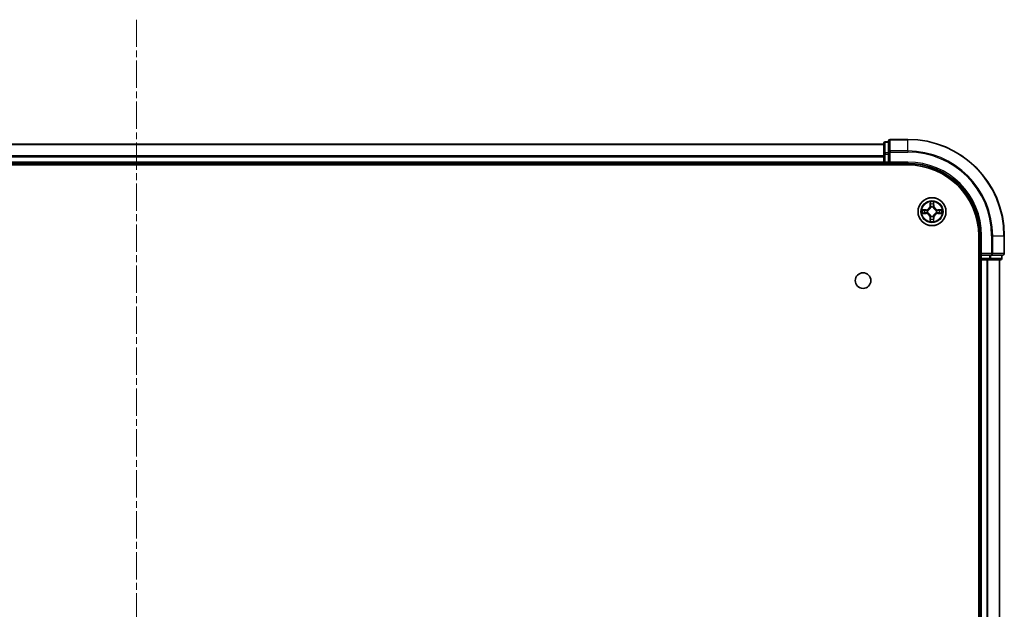
# Model space of a CAD drawing. Units: millimetres. Extents: x 0 to 8076, y 0 to 1546.
# Drawn here: x 1812 to 2017, y 314 to 436 of the extents above; entities that cross this region are included whole.
import ezdxf

# ---------------------------------------------------------------- set-up
doc = ezdxf.new("R2010")
doc.units = ezdxf.units.MM
doc.linetypes.add('CHAIN', pattern=[0.3543, 0.2362, -0.0295, 0.0591, -0.0295])
doc.layers.add('Centerline (ISO)', color=7, linetype='Continuous', lineweight=18, true_color=0x80ffff)
doc.layers.add('Visible (ISO)', color=7, linetype='Continuous', lineweight=35)
doc.layers.add('Visible Narrow (ISO)', color=7, linetype='Continuous', lineweight=25)

msp = doc.modelspace()

# ---------------------------------------------------------------- linework, layer by layer
at = {"layer": 'Centerline (ISO)', "linetype": 'CHAIN', "ltscale": 23.990969}
msp.add_line((1836.522, 435.9234), (1836.522, 187.1359), dxfattribs=at)
at = {"layer": 'Visible (ISO)'}
for p, q in [((1992.522, 410.5883), (1991.822, 410.5883)), ((1992.522, 410.7883), (1992.522, 408.4478)), ((1996.522, 411.0883), (1992.822, 411.0883)), ((1991.522, 410.0883), (1681.522, 410.0883)), ((1991.522, 410.2883), (1991.522, 408.0469)), ((1991.522, 408.0469), (1991.522, 406.3883)), ((1992.522, 408.4478), (1992.522, 408.0469)), ((1992.522, 406.3883), (1992.522, 408.0469)), ((1676.522, 405.7883), (1996.522, 405.7883)), ((1681.522, 406.0883), (1991.522, 406.0883)), ((1991.522, 406.3883), (1991.522, 406.0883)), ((1991.522, 406.0883), (1991.522, 405.7883)), ((1991.822, 406.0883), (1992.522, 406.0883)), ((1992.522, 406.0883), (1992.822, 406.3883)), ((1992.522, 406.3883), (1992.522, 406.0883)), ((1992.522, 406.0883), (1996.522, 406.0883)), ((2011.222, 391.0883), (2011.222, 231.0883)), ((2011.522, 391.0883), (2011.522, 387.0883)), ((2016.522, 387.3883), (2016.522, 391.0883)), ((2011.222, 386.0883), (2011.522, 386.0883)), ((2011.822, 387.3883), (2011.522, 387.0883)), ((2011.522, 387.0883), (2011.522, 386.3883)), ((2011.522, 387.0883), (2011.822, 387.0883)), ((2011.522, 386.0883), (2011.822, 386.0883)), ((2011.522, 386.0883), (2011.522, 236.0883)), ((2013.4807, 387.0883), (2011.822, 387.0883)), ((2011.822, 386.0883), (2012.8815, 386.0883)), ((2012.8815, 386.0883), (2013.1051, 386.0883)), ((2013.1051, 386.0883), (2013.4807, 386.0883)), ((2013.4807, 387.0883), (2013.8815, 387.0883)), ((2013.4807, 386.0883), (2015.722, 386.0883)), ((2013.8815, 387.0883), (2016.222, 387.0883)), ((2015.522, 236.0883), (2015.522, 386.0883)), ((2016.022, 386.3883), (2016.022, 387.0883))]:
    msp.add_line(p, q, dxfattribs=at)
for centre, radius in [((2001.522, 396.0883), 2.9), ((1987.222, 381.7883), 1.621)]:
    msp.add_circle(centre, radius, dxfattribs=at)
for centre, radius, start, end in [((1991.822, 410.2883), 0.3, 90, 180), ((1992.822, 410.7883), 0.3, 90, 180), ((1996.522, 391.0883), 20, 0, 90), ((1991.822, 406.3883), 0.3, 180, 270), ((1996.522, 391.0883), 15, 0, 90), ((1996.522, 391.0883), 14.7, 0, 90), ((2011.822, 386.3883), 0.3, 180, 270), ((2015.722, 386.3883), 0.3, 270, 0), ((2016.222, 387.3883), 0.3, 270, 0)]:
    msp.add_arc(centre, radius, start, end, dxfattribs=at)
at = {"layer": 'Visible Narrow (ISO)'}
for p, q in [((1991.822, 410.5883), (1991.822, 410.5187)), ((1992.822, 411.0883), (1992.822, 411.0187)), ((1992.822, 411.0187), (1996.522, 411.0187)), ((1992.822, 408.6782), (1992.822, 411.0187)), ((1996.522, 411.0187), (1996.522, 411.0883)), ((1996.522, 408.6782), (1996.522, 411.0187)), ((1681.522, 410.0187), (1991.522, 410.0187)), ((1991.822, 408.2774), (1991.822, 410.5187)), ((1991.822, 410.5187), (1992.522, 410.5187)), ((1996.522, 408.6782), (1992.822, 408.6782)), ((1992.822, 408.6782), (1992.822, 408.4478)), ((1996.522, 408.6782), (1996.522, 408.4478)), ((1991.522, 407.6782), (1681.522, 407.6782)), ((1681.522, 407.4478), (1991.522, 407.4478)), ((1991.522, 408.0469), (1991.822, 408.0469)), ((1991.822, 408.2774), (1991.822, 408.0469)), ((1992.522, 408.2774), (1991.822, 408.2774)), ((1991.822, 406.3883), (1991.822, 408.0469)), ((1991.822, 408.0469), (1992.522, 408.0469)), ((1992.522, 408.4478), (1992.822, 408.4478)), ((1992.822, 408.4478), (1996.522, 408.4478)), ((1992.822, 406.3883), (1992.822, 408.4478)), ((1991.522, 406.3883), (1681.522, 406.3883)), ((1991.522, 406.3883), (1991.822, 406.3883)), ((1991.822, 406.3883), (1991.822, 406.0883)), ((1992.522, 406.3883), (1991.822, 406.3883)), ((1991.822, 405.7883), (1991.822, 406.0883)), ((1996.522, 406.3883), (1992.822, 406.3883)), ((1996.522, 406.3883), (1996.522, 406.0883)), ((2000.2788, 396.4923), (1999.4993, 396.4787)), ((1999.7896, 396.434), (2000.2797, 396.4425)), ((2000.2797, 396.4425), (2000.2788, 396.4923)), ((2000.2797, 396.4425), (2000.281, 396.3699)), ((2000.5851, 396.3348), (2000.6057, 396.3294)), ((2001.1316, 398.111), (2001.118, 397.3315)), ((2001.1678, 397.3306), (2001.118, 397.3315)), ((2001.1678, 397.3306), (2001.1763, 397.8207)), ((2001.1678, 397.3306), (2001.2404, 397.3293)), ((2001.2809, 397.0046), (2001.2755, 397.0252)), ((2001.7686, 397.0252), (2001.7631, 397.0046)), ((2001.8763, 397.3306), (2001.8037, 397.3293)), ((2001.8677, 397.8207), (2001.8763, 397.3306)), ((2001.8763, 397.3306), (2001.9261, 397.3315)), ((2001.9261, 397.3315), (2001.9125, 398.111)), ((2002.4383, 396.3294), (2002.4589, 396.3348)), ((2002.7644, 396.4425), (2002.7631, 396.3699)), ((2002.7644, 396.4425), (2002.7652, 396.4923)), ((2002.7644, 396.4425), (2003.2544, 396.434)), ((2003.5448, 396.4787), (2002.7652, 396.4923)), ((1999.4993, 395.6978), (2000.2788, 395.6842)), ((2000.2797, 395.734), (1999.7896, 395.7426)), ((2000.2797, 395.734), (2000.2788, 395.6842)), ((2000.2797, 395.734), (2000.281, 395.8067)), ((2000.6057, 395.8472), (2000.5851, 395.8417)), ((2001.1678, 394.8459), (2001.118, 394.8451)), ((2001.118, 394.8451), (2001.1316, 394.0655)), ((2001.1678, 394.8459), (2001.2404, 394.8472)), ((2001.1763, 394.3559), (2001.1678, 394.8459)), ((2001.2755, 395.1514), (2001.2809, 395.172)), ((2001.7631, 395.172), (2001.7686, 395.1514)), ((2001.8763, 394.8459), (2001.8037, 394.8472)), ((2001.8763, 394.8459), (2001.8677, 394.3559)), ((2001.8763, 394.8459), (2001.9261, 394.8451)), ((2001.9125, 394.0655), (2001.9261, 394.8451)), ((2002.4589, 395.8417), (2002.4383, 395.8472)), ((2002.7644, 395.734), (2002.7631, 395.8067)), ((2003.2544, 395.7426), (2002.7644, 395.734)), ((2002.7644, 395.734), (2002.7652, 395.6842)), ((2002.7652, 395.6842), (2003.5448, 395.6978)), ((2011.822, 391.0883), (2011.522, 391.0883)), ((2011.822, 387.3883), (2011.822, 391.0883)), ((2013.8815, 391.0883), (2013.8815, 387.3883)), ((2014.112, 391.0883), (2013.8815, 391.0883)), ((2014.112, 387.3883), (2014.112, 391.0883)), ((2014.112, 391.0883), (2016.4525, 391.0883)), ((2016.4525, 391.0883), (2016.4525, 387.3883)), ((2016.4525, 391.0883), (2016.522, 391.0883)), ((2011.522, 386.3883), (2011.222, 386.3883)), ((2011.522, 386.3883), (2011.822, 386.3883)), ((2013.8815, 387.3883), (2011.822, 387.3883)), ((2011.822, 386.3883), (2011.822, 387.0883)), ((2013.4807, 386.3883), (2011.822, 386.3883)), ((2011.822, 386.3883), (2011.822, 386.0883)), ((2011.822, 236.0883), (2011.822, 386.0883)), ((2012.8815, 386.0883), (2012.8815, 236.0883)), ((2013.112, 236.0883), (2013.112, 386.0883)), ((2013.4807, 387.0883), (2013.4807, 386.3883)), ((2013.4807, 386.3883), (2013.4807, 386.0883)), ((2013.4807, 386.3883), (2013.7111, 386.3883)), ((2013.7111, 386.3883), (2013.7111, 387.0883)), ((2015.9525, 386.3883), (2013.7111, 386.3883)), ((2013.8815, 387.3883), (2013.8815, 387.0883)), ((2013.8815, 387.3883), (2014.112, 387.3883)), ((2016.4525, 387.3883), (2014.112, 387.3883)), ((2015.4525, 386.0883), (2015.4525, 236.0883)), ((2015.9525, 387.0883), (2015.9525, 386.3883)), ((2015.9525, 386.3883), (2016.022, 386.3883)), ((2016.4525, 387.3883), (2016.522, 387.3883))]:
    msp.add_line(p, q, dxfattribs=at)
for radius in [2.8677, 2.3092, 2.1415]:
    msp.add_circle((2001.522, 396.0883), radius, dxfattribs=at)
for centre, radius, start, end in [((1996.522, 391.0883), 19.9305, 0, 90), ((1996.522, 391.0883), 17.59, 0, 90), ((1996.522, 391.0883), 17.3595, 0, 90), ((1996.522, 391.0883), 15.3, 0, 90), ((2001.522, 396.0883), 2.0601, 169.074582, 190.925418), ((2001.522, 396.0883), 1.6122, 169.692479, 190.307521), ((2000.2639, 397.3464), 0.8542, 271, 359), ((2000.2639, 397.3464), 0.904, 271, 359), ((2001.522, 396.0883), 0.9688, 165.258044, 194.741956), ((2001.522, 396.0883), 0.9475, 165.258044, 194.741956), ((2001.522, 396.0883), 2.0601, 79.074582, 100.925418), ((2001.522, 396.0883), 1.6122, 79.692479, 100.307521), ((2001.522, 396.0883), 0.9688, 75.258044, 104.741956), ((2001.522, 396.0883), 0.9475, 75.258044, 104.741956), ((2002.7801, 397.3464), 0.904, 181, 269), ((2002.7801, 397.3464), 0.8542, 181, 269), ((2001.522, 396.0883), 0.9475, 345.258044, 14.741956), ((2001.522, 396.0883), 0.9688, 345.258044, 14.741956), ((2001.522, 396.0883), 1.6122, 349.692479, 10.307521), ((2001.522, 396.0883), 2.0601, 349.074582, 10.925418), ((2000.2639, 394.8302), 0.8542, 1, 89), ((2000.2639, 394.8302), 0.904, 1, 89), ((2001.522, 396.0883), 1.6122, 259.692479, 280.307521), ((2001.522, 396.0883), 0.9688, 255.258044, 284.741956), ((2001.522, 396.0883), 0.9475, 255.258044, 284.741956), ((2002.7801, 394.8302), 0.904, 91, 179), ((2002.7801, 394.8302), 0.8542, 91, 179), ((2001.522, 396.0883), 2.0601, 259.074582, 280.925418)]:
    msp.add_arc(centre, radius, start, end, dxfattribs=at)
for centre, major_axis, ratio, start_param, end_param in [((1992.822, 410.7883), (-0.3, 0), 0.76822128, 4.71238898, 6.28318531), ((1991.822, 410.2883), (-0.3, 0), 0.76822128, 4.71238898, 6.28318531), ((1992.822, 408.4478), (-0.3, 0), 0.76822128, 4.71238898, 6.28318531), ((1991.822, 408.0469), (-0.3, 0), 0.76822128, 4.71238898, 6.28318531), ((1999.7905, 396.3842), (0.002, 0.05), 0.54850665, 0.10442473, 1.4996069), ((1999.9799, 396.3687), (0.008, 0.0494), 0.89574018, 0.19731949, 1.55274262), ((2000.2818, 396.3201), (0.008, 0.0494), 0.89572054, 0.1973017, 1.54834765), ((2000.6284, 396.3234), (-0.0091, 0.0492), 0.87684641, 0.18229136, 1.17990219), ((2000.6284, 396.3234), (-0.0149, 0.0477), 0.41070123, 0.09573579, 1.31868747), ((2001.2261, 397.8198), (-0.05, -0.002), 0.54850665, 4.7835784, 6.17876057), ((2001.2416, 397.6304), (-0.0494, -0.008), 0.89574018, 4.73044269, 6.08586581), ((2001.2869, 396.9819), (-0.0492, 0.0091), 0.87684642, 5.10328313, 6.10089396), ((2001.2869, 396.9819), (-0.0477, 0.0149), 0.41070123, 4.96449783, 6.18744952), ((2001.2902, 397.3285), (-0.0494, -0.008), 0.89572054, 4.73483766, 6.08588361), ((2001.7539, 397.3285), (0.0494, -0.008), 0.89572054, 0.1973017, 1.54834765), ((2001.7572, 396.9819), (0.0477, 0.0149), 0.41070123, 0.09573579, 1.31868747), ((2001.7572, 396.9819), (0.0492, 0.0091), 0.87684641, 0.18229136, 1.17990219), ((2001.8025, 397.6304), (0.0494, -0.008), 0.89574018, 0.19731949, 1.55274262), ((2001.8179, 397.8198), (0.05, -0.002), 0.54850665, 0.10442473, 1.4996069), ((2002.4156, 396.3234), (0.0091, 0.0492), 0.87684642, 5.10328313, 6.10089396), ((2002.4156, 396.3234), (0.0149, 0.0477), 0.41070123, 4.96449783, 6.18744952), ((2002.7622, 396.3201), (-0.008, 0.0494), 0.89572054, 4.73483766, 6.08588361), ((2003.0641, 396.3687), (-0.008, 0.0494), 0.89574018, 4.73044269, 6.08586581), ((2003.2536, 396.3842), (-0.002, 0.05), 0.54850665, 4.7835784, 6.17876057), ((1999.7905, 395.7924), (0.002, -0.05), 0.54850665, 4.7835784, 6.17876057), ((1999.9799, 395.8078), (0.008, -0.0494), 0.89574018, 4.73044269, 6.08586581), ((2000.2818, 395.8565), (0.008, -0.0494), 0.89572054, 4.73483766, 6.08588361), ((2000.6284, 395.8531), (-0.0091, -0.0492), 0.87684642, 5.10328313, 6.10089396), ((2000.6284, 395.8531), (-0.0149, -0.0477), 0.41070123, 4.96449783, 6.18744952), ((2001.2261, 394.3568), (-0.05, 0.002), 0.54850665, 0.10442473, 1.4996069), ((2001.2416, 394.5462), (-0.0494, 0.008), 0.89574018, 0.19731949, 1.55274262), ((2001.2869, 395.1947), (-0.0492, -0.0091), 0.87684641, 0.18229136, 1.17990219), ((2001.2869, 395.1947), (-0.0477, -0.0149), 0.41070123, 0.09573579, 1.31868747), ((2001.2902, 394.8481), (-0.0494, 0.008), 0.89572054, 0.1973017, 1.54834765), ((2001.7539, 394.8481), (0.0494, 0.008), 0.89572054, 4.73483766, 6.08588361), ((2001.7572, 395.1947), (0.0477, -0.0149), 0.41070123, 4.96449783, 6.18744952), ((2001.7572, 395.1947), (0.0492, -0.0091), 0.87684642, 5.10328313, 6.10089396), ((2001.8025, 394.5462), (0.0494, 0.008), 0.89574018, 4.73044269, 6.08586581), ((2001.8179, 394.3568), (0.05, 0.002), 0.54850665, 4.7835784, 6.17876057), ((2002.4156, 395.8531), (0.0149, -0.0477), 0.41070123, 0.09573579, 1.31868747), ((2002.4156, 395.8531), (0.0091, -0.0492), 0.87684641, 0.18229136, 1.17990219), ((2002.7622, 395.8565), (-0.008, -0.0494), 0.89572054, 0.1973017, 1.54834765), ((2003.0641, 395.8078), (-0.008, -0.0494), 0.89574018, 0.19731949, 1.55274262), ((2003.2536, 395.7924), (-0.002, -0.05), 0.54850665, 0.10442473, 1.4996069), ((2013.4807, 386.3883), (0, -0.3), 0.76822128, 0, 1.57079633), ((2013.8815, 387.3883), (0, -0.3), 0.76822128, 0, 1.57079633), ((2015.722, 386.3883), (0, -0.3), 0.76822128, 0, 1.57079633), ((2016.222, 387.3883), (0, -0.3), 0.76822128, 0, 1.57079633)]:
    msp.add_ellipse(centre, major_axis=major_axis, ratio=ratio, start_param=start_param, end_param=end_param, dxfattribs=at)
for points, knots in [([(1999.7896, 396.434), (1999.7663, 396.4342), (1999.7419, 396.4362), (1999.6774, 396.4438), (1999.637, 396.4509), (1999.5638, 396.4652), (1999.5314, 396.472), (1999.4993, 396.4787)], [-0.0320559737, -0.0320559737, -0.0320559737, -0.0320559737, -0.0236501899, -0.0236501899, -0.0102009359, -0.0102009359, 0.0003383294, 0.0003383294, 0.0003383294, 0.0003383294]), ([(1999.4993, 396.4787), (1999.5284, 396.4653), (1999.5579, 396.4516), (1999.6244, 396.423), (1999.6612, 396.4087), (1999.7198, 396.3933), (1999.742, 396.3893), (1999.7633, 396.3888)], [-0.0003383294, -0.0003383294, -0.0003383294, -0.0003383294, 0.0102009359, 0.0102009359, 0.0236501899, 0.0236501899, 0.0320559737, 0.0320559737, 0.0320559737, 0.0320559737]), ([(1999.7633, 396.3888), (1999.7999, 396.3879), (1999.8332, 396.3864), (1999.8916, 396.3824), (1999.9165, 396.3798), (1999.9359, 396.3767)], [-0.0289828459, -0.0289828459, -0.0289828459, -0.0289828459, -0.0145850634, -0.0145850634, 0, 0, 0, 0]), ([(1999.9791, 396.4185), (1999.9577, 396.422), (1999.9304, 396.425), (1999.8664, 396.4302), (1999.8297, 396.4324), (1999.7896, 396.434)], [0, 0, 0, 0, 0.0145850634, 0.0145850634, 0.0289828459, 0.0289828459, 0.0289828459, 0.0289828459]), ([(1999.9359, 396.3767), (1999.9862, 396.3687), (2000.0365, 396.3606), (2000.1372, 396.3444), (2000.1875, 396.3364), (2000.2378, 396.3283)], [-0.0687798542, -0.0687798542, -0.0687798542, -0.0687798542, -0.0343899271, -0.0343899271, 0, 0, 0, 0]), ([(2000.281, 396.3699), (2000.2307, 396.378), (2000.1803, 396.3861), (2000.0797, 396.4023), (2000.0294, 396.4104), (1999.9791, 396.4185)], [0, 0, 0, 0, 0.0343899271, 0.0343899271, 0.0687798542, 0.0687798542, 0.0687798542, 0.0687798542]), ([(2000.2378, 396.3283), (2000.3097, 396.3168), (2000.3828, 396.313), (2000.4995, 396.3206), (2000.5418, 396.326), (2000.5851, 396.3348)], [-0.0982412545, -0.0982412545, -0.0982412545, -0.0982412545, -0.0491206273, -0.0491206273, -0.0217758941, -0.0217758941, -0.0217758941, -0.0217758941]), ([(2000.6117, 396.3703), (2000.5705, 396.3631), (2000.5302, 396.3588), (2000.4191, 396.3537), (2000.3494, 396.3583), (2000.281, 396.3699)], [0.0217758941, 0.0217758941, 0.0217758941, 0.0217758941, 0.0491206273, 0.0491206273, 0.0982412545, 0.0982412545, 0.0982412545, 0.0982412545]), ([(2000.6057, 396.3294), (2000.6216, 396.3345), (2000.6375, 396.3401), (2000.7335, 396.3766), (2000.8126, 396.4183), (2000.9353, 396.5062), (2000.9809, 396.5449), (2001.0232, 396.5871), (2001.0655, 396.6294), (2001.1041, 396.675), (2001.192, 396.7977), (2001.2337, 396.8768), (2001.2702, 396.9728), (2001.2758, 396.9887), (2001.2809, 397.0046)], [-0.174866013, -0.174866013, -0.174866013, -0.174866013, -0.16940495, -0.16940495, -0.141674077, -0.141674077, -0.124342281, -0.124342281, -0.124342281, -0.107010485, -0.107010485, -0.079279611, -0.079279611, -0.073818549, -0.073818549, -0.073818549, -0.073818549]), ([(2001.24, 396.9986), (2001.2353, 396.9835), (2001.2302, 396.9684), (2001.197, 396.8771), (2001.1591, 396.8022), (2001.0789, 396.6872), (2001.0436, 396.6447), (2001.0046, 396.6057), (2000.9656, 396.5667), (2000.9231, 396.5314), (2000.8081, 396.4512), (2000.7332, 396.4133), (2000.6419, 396.3801), (2000.6268, 396.375), (2000.6117, 396.3703)], [0.073818549, 0.073818549, 0.073818549, 0.073818549, 0.079279611, 0.079279611, 0.107010485, 0.107010485, 0.124342281, 0.124342281, 0.124342281, 0.141674077, 0.141674077, 0.16940495, 0.16940495, 0.174866013, 0.174866013, 0.174866013, 0.174866013]), ([(2001.2215, 397.847), (2001.2211, 397.862), (2001.219, 397.8775), (2001.2105, 397.9185), (2001.2024, 397.9441), (2001.1842, 397.9928), (2001.1746, 398.0158), (2001.1538, 398.063), (2001.1426, 398.0871), (2001.1316, 398.111)], [0, 0, 0, 0, 0.0059340385, 0.0059340385, 0.0154285, 0.0154285, 0.0237449879, 0.0237449879, 0.0323943032, 0.0323943032, 0.0323943032, 0.0323943032]), ([(2001.1316, 398.111), (2001.1371, 398.0847), (2001.1427, 398.0581), (2001.1531, 398.0062), (2001.1579, 397.9809), (2001.1669, 397.9273), (2001.1709, 397.8992), (2001.1751, 397.8542), (2001.1762, 397.8372), (2001.1763, 397.8207)], [-0.0323943032, -0.0323943032, -0.0323943032, -0.0323943032, -0.0237449879, -0.0237449879, -0.0154285, -0.0154285, -0.0059340385, -0.0059340385, 0, 0, 0, 0]), ([(2001.1763, 397.8207), (2001.178, 397.7803), (2001.1801, 397.7435), (2001.1853, 397.6795), (2001.1884, 397.6524), (2001.1918, 397.6312)], [0, 0, 0, 0, 0.014491423, 0.014491423, 0.0289828459, 0.0289828459, 0.0289828459, 0.0289828459]), ([(2001.1918, 397.6312), (2001.1999, 397.5809), (2001.208, 397.5306), (2001.2242, 397.43), (2001.2323, 397.3797), (2001.2404, 397.3293)], [0, 0, 0, 0, 0.0343899271, 0.0343899271, 0.0687798542, 0.0687798542, 0.0687798542, 0.0687798542]), ([(2001.2336, 397.6744), (2001.2305, 397.6937), (2001.2279, 397.7184), (2001.2239, 397.7766), (2001.2224, 397.8102), (2001.2215, 397.847)], [-0.0289828459, -0.0289828459, -0.0289828459, -0.0289828459, -0.014491423, -0.014491423, 0, 0, 0, 0]), ([(2001.282, 397.3725), (2001.2739, 397.4228), (2001.2659, 397.4731), (2001.2497, 397.5738), (2001.2416, 397.6241), (2001.2336, 397.6744)], [-0.0687798542, -0.0687798542, -0.0687798542, -0.0687798542, -0.0343899271, -0.0343899271, 0, 0, 0, 0]), ([(2001.2404, 397.3293), (2001.2521, 397.2609), (2001.2566, 397.1913), (2001.2515, 397.0801), (2001.2473, 397.0398), (2001.24, 396.9986)], [0, 0, 0, 0, 0.0491206273, 0.0491206273, 0.0764653604, 0.0764653604, 0.0764653604, 0.0764653604]), ([(2001.2755, 397.0252), (2001.2843, 397.0685), (2001.2897, 397.1108), (2001.2973, 397.2275), (2001.2935, 397.3006), (2001.282, 397.3725)], [-0.0764653604, -0.0764653604, -0.0764653604, -0.0764653604, -0.0491206273, -0.0491206273, 0, 0, 0, 0]), ([(2001.7621, 397.3725), (2001.7506, 397.3006), (2001.7467, 397.2275), (2001.7543, 397.1108), (2001.7598, 397.0685), (2001.7686, 397.0252)], [-0.0982412545, -0.0982412545, -0.0982412545, -0.0982412545, -0.0491206273, -0.0491206273, -0.0217758941, -0.0217758941, -0.0217758941, -0.0217758941]), ([(2001.8105, 397.6744), (2001.8024, 397.6241), (2001.7944, 397.5738), (2001.7782, 397.4731), (2001.7701, 397.4228), (2001.7621, 397.3725)], [-0.0687798542, -0.0687798542, -0.0687798542, -0.0687798542, -0.0343899271, -0.0343899271, 0, 0, 0, 0]), ([(2001.7631, 397.0046), (2001.7683, 396.9887), (2001.7739, 396.9728), (2001.8104, 396.8768), (2001.8521, 396.7977), (2001.94, 396.675), (2001.9786, 396.6294), (2002.0209, 396.5871), (2002.0631, 396.5449), (2002.1088, 396.5062), (2002.2315, 396.4183), (2002.3106, 396.3766), (2002.4066, 396.3401), (2002.4224, 396.3345), (2002.4383, 396.3294)], [-0.174866013, -0.174866013, -0.174866013, -0.174866013, -0.16940495, -0.16940495, -0.141674077, -0.141674077, -0.124342281, -0.124342281, -0.124342281, -0.107010485, -0.107010485, -0.079279611, -0.079279611, -0.073818549, -0.073818549, -0.073818549, -0.073818549]), ([(2001.8041, 396.9986), (2001.7968, 397.0398), (2001.7925, 397.0801), (2001.7874, 397.1913), (2001.792, 397.2609), (2001.8037, 397.3293)], [0.0217758941, 0.0217758941, 0.0217758941, 0.0217758941, 0.0491206273, 0.0491206273, 0.0982412545, 0.0982412545, 0.0982412545, 0.0982412545]), ([(2001.8037, 397.3293), (2001.8118, 397.3797), (2001.8199, 397.43), (2001.8361, 397.5306), (2001.8442, 397.5809), (2001.8523, 397.6312)], [0, 0, 0, 0, 0.0343899271, 0.0343899271, 0.0687798542, 0.0687798542, 0.0687798542, 0.0687798542]), ([(2002.4323, 396.3703), (2002.4172, 396.375), (2002.4022, 396.3801), (2002.3109, 396.4133), (2002.236, 396.4512), (2002.121, 396.5314), (2002.0785, 396.5667), (2002.0395, 396.6057), (2002.0005, 396.6447), (2001.9651, 396.6872), (2001.8849, 396.8022), (2001.8471, 396.8771), (2001.8139, 396.9684), (2001.8088, 396.9835), (2001.8041, 396.9986)], [0.073818549, 0.073818549, 0.073818549, 0.073818549, 0.079279611, 0.079279611, 0.107010485, 0.107010485, 0.124342281, 0.124342281, 0.124342281, 0.141674077, 0.141674077, 0.16940495, 0.16940495, 0.174866013, 0.174866013, 0.174866013, 0.174866013]), ([(2001.8226, 397.847), (2001.8217, 397.8104), (2001.8202, 397.7771), (2001.8162, 397.7187), (2001.8136, 397.6938), (2001.8105, 397.6744)], [-0.0289828459, -0.0289828459, -0.0289828459, -0.0289828459, -0.0145850634, -0.0145850634, 0, 0, 0, 0]), ([(2001.9125, 398.111), (2001.899, 398.0819), (2001.8854, 398.0524), (2001.8568, 397.9859), (2001.8425, 397.9491), (2001.8271, 397.8905), (2001.8231, 397.8683), (2001.8226, 397.847)], [-0.0003383294, -0.0003383294, -0.0003383294, -0.0003383294, 0.0102009359, 0.0102009359, 0.0236501899, 0.0236501899, 0.0320559737, 0.0320559737, 0.0320559737, 0.0320559737]), ([(2001.8523, 397.6312), (2001.8557, 397.6526), (2001.8588, 397.6799), (2001.864, 397.7439), (2001.8661, 397.7806), (2001.8677, 397.8207)], [0, 0, 0, 0, 0.0145850634, 0.0145850634, 0.0289828459, 0.0289828459, 0.0289828459, 0.0289828459]), ([(2001.8677, 397.8207), (2001.868, 397.8441), (2001.8699, 397.8685), (2001.8776, 397.9329), (2001.8847, 397.9733), (2001.8989, 398.0465), (2001.9057, 398.0789), (2001.9125, 398.111)], [-0.0320559737, -0.0320559737, -0.0320559737, -0.0320559737, -0.0236501899, -0.0236501899, -0.0102009359, -0.0102009359, 0.0003383294, 0.0003383294, 0.0003383294, 0.0003383294]), ([(2002.7631, 396.3699), (2002.6947, 396.3583), (2002.625, 396.3537), (2002.5139, 396.3588), (2002.4736, 396.3631), (2002.4323, 396.3703)], [0, 0, 0, 0, 0.0491206273, 0.0491206273, 0.0764653604, 0.0764653604, 0.0764653604, 0.0764653604]), ([(2002.4589, 396.3348), (2002.5023, 396.326), (2002.5446, 396.3206), (2002.6612, 396.313), (2002.7344, 396.3168), (2002.8063, 396.3283)], [-0.0764653604, -0.0764653604, -0.0764653604, -0.0764653604, -0.0491206273, -0.0491206273, 0, 0, 0, 0]), ([(2003.065, 396.4185), (2003.0147, 396.4104), (2002.9644, 396.4023), (2002.8637, 396.3861), (2002.8134, 396.378), (2002.7631, 396.3699)], [0, 0, 0, 0, 0.0343899271, 0.0343899271, 0.0687798542, 0.0687798542, 0.0687798542, 0.0687798542]), ([(2002.8063, 396.3283), (2002.8566, 396.3364), (2002.9069, 396.3444), (2003.0076, 396.3606), (2003.0579, 396.3687), (2003.1082, 396.3767)], [-0.0687798542, -0.0687798542, -0.0687798542, -0.0687798542, -0.0343899271, -0.0343899271, 0, 0, 0, 0]), ([(2003.2544, 396.434), (2003.2141, 396.4324), (2003.1772, 396.4302), (2003.1133, 396.425), (2003.0862, 396.4219), (2003.065, 396.4185)], [0, 0, 0, 0, 0.014491423, 0.014491423, 0.0289828459, 0.0289828459, 0.0289828459, 0.0289828459]), ([(2003.1082, 396.3767), (2003.1275, 396.3798), (2003.1521, 396.3824), (2003.2104, 396.3864), (2003.244, 396.3879), (2003.2807, 396.3888)], [-0.0289828459, -0.0289828459, -0.0289828459, -0.0289828459, -0.014491423, -0.014491423, 0, 0, 0, 0]), ([(2003.5448, 396.4787), (2003.5184, 396.4732), (2003.4919, 396.4676), (2003.44, 396.4572), (2003.4147, 396.4524), (2003.3611, 396.4434), (2003.3329, 396.4394), (2003.2879, 396.4352), (2003.2709, 396.4342), (2003.2544, 396.434)], [-0.0323943032, -0.0323943032, -0.0323943032, -0.0323943032, -0.0237449879, -0.0237449879, -0.0154285, -0.0154285, -0.0059340385, -0.0059340385, 0, 0, 0, 0]), ([(2003.2807, 396.3888), (2003.2958, 396.3892), (2003.3113, 396.3913), (2003.3522, 396.3998), (2003.3779, 396.408), (2003.4265, 396.4261), (2003.4496, 396.4357), (2003.4967, 396.4565), (2003.5208, 396.4677), (2003.5448, 396.4787)], [0, 0, 0, 0, 0.0059340385, 0.0059340385, 0.0154285, 0.0154285, 0.0237449879, 0.0237449879, 0.0323943032, 0.0323943032, 0.0323943032, 0.0323943032]), ([(1999.7633, 395.7877), (1999.7483, 395.7874), (1999.7328, 395.7853), (1999.6918, 395.7767), (1999.6662, 395.7686), (1999.6175, 395.7505), (1999.5945, 395.7408), (1999.5473, 395.72), (1999.5232, 395.7089), (1999.4993, 395.6978)], [0, 0, 0, 0, 0.0059340385, 0.0059340385, 0.0154285, 0.0154285, 0.0237449879, 0.0237449879, 0.0323943032, 0.0323943032, 0.0323943032, 0.0323943032]), ([(1999.4993, 395.6978), (1999.5256, 395.7034), (1999.5522, 395.7089), (1999.6041, 395.7193), (1999.6294, 395.7241), (1999.683, 395.7331), (1999.7111, 395.7372), (1999.7561, 395.7414), (1999.7731, 395.7424), (1999.7896, 395.7426)], [-0.0323943032, -0.0323943032, -0.0323943032, -0.0323943032, -0.0237449879, -0.0237449879, -0.0154285, -0.0154285, -0.0059340385, -0.0059340385, 0, 0, 0, 0]), ([(1999.9359, 395.7998), (1999.9166, 395.7967), (1999.8919, 395.7942), (1999.8337, 395.7901), (1999.8001, 395.7887), (1999.7633, 395.7877)], [-0.0289828459, -0.0289828459, -0.0289828459, -0.0289828459, -0.014491423, -0.014491423, 0, 0, 0, 0]), ([(1999.7896, 395.7426), (1999.83, 395.7442), (1999.8668, 395.7463), (1999.9308, 395.7515), (1999.9579, 395.7546), (1999.9791, 395.758)], [0, 0, 0, 0, 0.014491423, 0.014491423, 0.0289828459, 0.0289828459, 0.0289828459, 0.0289828459]), ([(2000.2378, 395.8482), (2000.1875, 395.8402), (2000.1372, 395.8321), (2000.0365, 395.816), (1999.9862, 395.8079), (1999.9359, 395.7998)], [-0.0687798542, -0.0687798542, -0.0687798542, -0.0687798542, -0.0343899271, -0.0343899271, 0, 0, 0, 0]), ([(1999.9791, 395.758), (2000.0294, 395.7661), (2000.0797, 395.7742), (2000.1803, 395.7904), (2000.2307, 395.7985), (2000.281, 395.8067)], [0, 0, 0, 0, 0.0343899271, 0.0343899271, 0.0687798542, 0.0687798542, 0.0687798542, 0.0687798542]), ([(2000.5851, 395.8417), (2000.5418, 395.8506), (2000.4995, 395.856), (2000.3828, 395.8636), (2000.3097, 395.8597), (2000.2378, 395.8482)], [-0.0764653604, -0.0764653604, -0.0764653604, -0.0764653604, -0.0491206273, -0.0491206273, 0, 0, 0, 0]), ([(2000.281, 395.8067), (2000.3494, 395.8183), (2000.4191, 395.8229), (2000.5302, 395.8178), (2000.5705, 395.8135), (2000.6117, 395.8062)], [0, 0, 0, 0, 0.0491206273, 0.0491206273, 0.0764653604, 0.0764653604, 0.0764653604, 0.0764653604]), ([(2001.2809, 395.172), (2001.2758, 395.1879), (2001.2702, 395.2037), (2001.2337, 395.2997), (2001.192, 395.3788), (2001.1041, 395.5015), (2001.0655, 395.5472), (2001.0232, 395.5894), (2000.9809, 395.6317), (2000.9353, 395.6703), (2000.8126, 395.7582), (2000.7335, 395.7999), (2000.6375, 395.8364), (2000.6216, 395.842), (2000.6057, 395.8472)], [-0.174866013, -0.174866013, -0.174866013, -0.174866013, -0.16940495, -0.16940495, -0.141674077, -0.141674077, -0.124342281, -0.124342281, -0.124342281, -0.107010485, -0.107010485, -0.079279611, -0.079279611, -0.073818549, -0.073818549, -0.073818549, -0.073818549]), ([(2000.6117, 395.8062), (2000.6268, 395.8015), (2000.6419, 395.7965), (2000.7332, 395.7632), (2000.8081, 395.7254), (2000.9231, 395.6452), (2000.9656, 395.6098), (2001.0046, 395.5708), (2001.0436, 395.5318), (2001.0789, 395.4893), (2001.1591, 395.3744), (2001.197, 395.2994), (2001.2302, 395.2082), (2001.2353, 395.1931), (2001.24, 395.178)], [0.073818549, 0.073818549, 0.073818549, 0.073818549, 0.079279611, 0.079279611, 0.107010485, 0.107010485, 0.124342281, 0.124342281, 0.124342281, 0.141674077, 0.141674077, 0.16940495, 0.16940495, 0.174866013, 0.174866013, 0.174866013, 0.174866013]), ([(2001.1763, 394.3559), (2001.1761, 394.3325), (2001.1741, 394.3081), (2001.1665, 394.2437), (2001.1594, 394.2033), (2001.1452, 394.13), (2001.1383, 394.0976), (2001.1316, 394.0655)], [-0.0320559737, -0.0320559737, -0.0320559737, -0.0320559737, -0.0236501899, -0.0236501899, -0.0102009359, -0.0102009359, 0.0003383294, 0.0003383294, 0.0003383294, 0.0003383294]), ([(2001.1316, 394.0655), (2001.1451, 394.0947), (2001.1587, 394.1241), (2001.1873, 394.1907), (2001.2016, 394.2274), (2001.217, 394.286), (2001.221, 394.3082), (2001.2215, 394.3296)], [-0.0003383294, -0.0003383294, -0.0003383294, -0.0003383294, 0.0102009359, 0.0102009359, 0.0236501899, 0.0236501899, 0.0320559737, 0.0320559737, 0.0320559737, 0.0320559737]), ([(2001.1918, 394.5453), (2001.1883, 394.524), (2001.1853, 394.4967), (2001.1801, 394.4326), (2001.1779, 394.396), (2001.1763, 394.3559)], [0, 0, 0, 0, 0.0145850634, 0.0145850634, 0.0289828459, 0.0289828459, 0.0289828459, 0.0289828459]), ([(2001.2404, 394.8472), (2001.2323, 394.7969), (2001.2242, 394.7466), (2001.208, 394.6459), (2001.1999, 394.5956), (2001.1918, 394.5453)], [0, 0, 0, 0, 0.0343899271, 0.0343899271, 0.0687798542, 0.0687798542, 0.0687798542, 0.0687798542]), ([(2001.2215, 394.3296), (2001.2224, 394.3661), (2001.2239, 394.3995), (2001.2279, 394.4578), (2001.2305, 394.4827), (2001.2336, 394.5021)], [-0.0289828459, -0.0289828459, -0.0289828459, -0.0289828459, -0.0145850634, -0.0145850634, 0, 0, 0, 0]), ([(2001.2336, 394.5021), (2001.2416, 394.5524), (2001.2497, 394.6028), (2001.2659, 394.7034), (2001.2739, 394.7537), (2001.282, 394.8041)], [-0.0687798542, -0.0687798542, -0.0687798542, -0.0687798542, -0.0343899271, -0.0343899271, 0, 0, 0, 0]), ([(2001.24, 395.178), (2001.2473, 395.1367), (2001.2515, 395.0964), (2001.2566, 394.9853), (2001.2521, 394.9156), (2001.2404, 394.8472)], [0.0217758941, 0.0217758941, 0.0217758941, 0.0217758941, 0.0491206273, 0.0491206273, 0.0982412545, 0.0982412545, 0.0982412545, 0.0982412545]), ([(2001.282, 394.8041), (2001.2935, 394.8759), (2001.2973, 394.9491), (2001.2897, 395.0658), (2001.2843, 395.108), (2001.2755, 395.1514)], [-0.0982412545, -0.0982412545, -0.0982412545, -0.0982412545, -0.0491206273, -0.0491206273, -0.0217758941, -0.0217758941, -0.0217758941, -0.0217758941]), ([(2001.7686, 395.1514), (2001.7598, 395.108), (2001.7543, 395.0658), (2001.7467, 394.9491), (2001.7506, 394.8759), (2001.7621, 394.8041)], [-0.0764653604, -0.0764653604, -0.0764653604, -0.0764653604, -0.0491206273, -0.0491206273, 0, 0, 0, 0]), ([(2001.7621, 394.8041), (2001.7701, 394.7537), (2001.7782, 394.7034), (2001.7944, 394.6028), (2001.8024, 394.5524), (2001.8105, 394.5021)], [-0.0687798542, -0.0687798542, -0.0687798542, -0.0687798542, -0.0343899271, -0.0343899271, 0, 0, 0, 0]), ([(2002.4383, 395.8472), (2002.4224, 395.842), (2002.4066, 395.8364), (2002.3106, 395.7999), (2002.2315, 395.7582), (2002.1088, 395.6703), (2002.0631, 395.6317), (2002.0209, 395.5894), (2001.9786, 395.5472), (2001.94, 395.5015), (2001.8521, 395.3788), (2001.8104, 395.2997), (2001.7739, 395.2037), (2001.7683, 395.1879), (2001.7631, 395.172)], [-0.174866013, -0.174866013, -0.174866013, -0.174866013, -0.16940495, -0.16940495, -0.141674077, -0.141674077, -0.124342281, -0.124342281, -0.124342281, -0.107010485, -0.107010485, -0.079279611, -0.079279611, -0.073818549, -0.073818549, -0.073818549, -0.073818549]), ([(2001.8037, 394.8472), (2001.792, 394.9156), (2001.7874, 394.9853), (2001.7925, 395.0964), (2001.7968, 395.1367), (2001.8041, 395.178)], [0, 0, 0, 0, 0.0491206273, 0.0491206273, 0.0764653604, 0.0764653604, 0.0764653604, 0.0764653604]), ([(2001.8523, 394.5453), (2001.8442, 394.5956), (2001.8361, 394.6459), (2001.8199, 394.7466), (2001.8118, 394.7969), (2001.8037, 394.8472)], [0, 0, 0, 0, 0.0343899271, 0.0343899271, 0.0687798542, 0.0687798542, 0.0687798542, 0.0687798542]), ([(2001.8041, 395.178), (2001.8088, 395.1931), (2001.8139, 395.2082), (2001.8471, 395.2994), (2001.8849, 395.3744), (2001.9651, 395.4893), (2002.0005, 395.5318), (2002.0395, 395.5708), (2002.0785, 395.6098), (2002.121, 395.6452), (2002.236, 395.7254), (2002.3109, 395.7632), (2002.4022, 395.7965), (2002.4172, 395.8015), (2002.4323, 395.8062)], [0.073818549, 0.073818549, 0.073818549, 0.073818549, 0.079279611, 0.079279611, 0.107010485, 0.107010485, 0.124342281, 0.124342281, 0.124342281, 0.141674077, 0.141674077, 0.16940495, 0.16940495, 0.174866013, 0.174866013, 0.174866013, 0.174866013]), ([(2001.8105, 394.5021), (2001.8136, 394.4828), (2001.8161, 394.4582), (2001.8202, 394.3999), (2001.8217, 394.3663), (2001.8226, 394.3296)], [-0.0289828459, -0.0289828459, -0.0289828459, -0.0289828459, -0.014491423, -0.014491423, 0, 0, 0, 0]), ([(2001.8226, 394.3296), (2001.823, 394.3145), (2001.825, 394.299), (2001.8336, 394.2581), (2001.8417, 394.2324), (2001.8598, 394.1838), (2001.8695, 394.1607), (2001.8903, 394.1136), (2001.9014, 394.0895), (2001.9125, 394.0655)], [0, 0, 0, 0, 0.0059340385, 0.0059340385, 0.0154285, 0.0154285, 0.0237449879, 0.0237449879, 0.0323943032, 0.0323943032, 0.0323943032, 0.0323943032]), ([(2001.8677, 394.3559), (2001.8661, 394.3962), (2001.864, 394.4331), (2001.8588, 394.497), (2001.8557, 394.5241), (2001.8523, 394.5453)], [0, 0, 0, 0, 0.014491423, 0.014491423, 0.0289828459, 0.0289828459, 0.0289828459, 0.0289828459]), ([(2001.9125, 394.0655), (2001.9069, 394.0919), (2001.9014, 394.1184), (2001.891, 394.1703), (2001.8862, 394.1957), (2001.8772, 394.2492), (2001.8732, 394.2774), (2001.869, 394.3224), (2001.8679, 394.3394), (2001.8677, 394.3559)], [-0.0323943032, -0.0323943032, -0.0323943032, -0.0323943032, -0.0237449879, -0.0237449879, -0.0154285, -0.0154285, -0.0059340385, -0.0059340385, 0, 0, 0, 0]), ([(2002.4323, 395.8062), (2002.4736, 395.8135), (2002.5139, 395.8178), (2002.625, 395.8229), (2002.6947, 395.8183), (2002.7631, 395.8067)], [0.0217758941, 0.0217758941, 0.0217758941, 0.0217758941, 0.0491206273, 0.0491206273, 0.0982412545, 0.0982412545, 0.0982412545, 0.0982412545]), ([(2002.8063, 395.8482), (2002.7344, 395.8597), (2002.6612, 395.8636), (2002.5446, 395.856), (2002.5023, 395.8506), (2002.4589, 395.8417)], [-0.0982412545, -0.0982412545, -0.0982412545, -0.0982412545, -0.0491206273, -0.0491206273, -0.0217758941, -0.0217758941, -0.0217758941, -0.0217758941]), ([(2002.7631, 395.8067), (2002.8134, 395.7985), (2002.8637, 395.7904), (2002.9644, 395.7742), (2003.0147, 395.7661), (2003.065, 395.758)], [0, 0, 0, 0, 0.0343899271, 0.0343899271, 0.0687798542, 0.0687798542, 0.0687798542, 0.0687798542]), ([(2003.1082, 395.7998), (2003.0579, 395.8079), (2003.0076, 395.816), (2002.9069, 395.8321), (2002.8566, 395.8402), (2002.8063, 395.8482)], [-0.0687798542, -0.0687798542, -0.0687798542, -0.0687798542, -0.0343899271, -0.0343899271, 0, 0, 0, 0]), ([(2003.065, 395.758), (2003.0863, 395.7546), (2003.1136, 395.7515), (2003.1777, 395.7463), (2003.2143, 395.7442), (2003.2544, 395.7426)], [0, 0, 0, 0, 0.0145850634, 0.0145850634, 0.0289828459, 0.0289828459, 0.0289828459, 0.0289828459]), ([(2003.2807, 395.7877), (2003.2442, 395.7886), (2003.2108, 395.7901), (2003.1525, 395.7941), (2003.1276, 395.7967), (2003.1082, 395.7998)], [-0.0289828459, -0.0289828459, -0.0289828459, -0.0289828459, -0.0145850634, -0.0145850634, 0, 0, 0, 0]), ([(2003.2544, 395.7426), (2003.2778, 395.7423), (2003.3022, 395.7404), (2003.3666, 395.7327), (2003.4071, 395.7256), (2003.4803, 395.7114), (2003.5127, 395.7046), (2003.5448, 395.6978)], [-0.0320559737, -0.0320559737, -0.0320559737, -0.0320559737, -0.0236501899, -0.0236501899, -0.0102009359, -0.0102009359, 0.0003383294, 0.0003383294, 0.0003383294, 0.0003383294]), ([(2003.5448, 395.6978), (2003.5156, 395.7113), (2003.4862, 395.7249), (2003.4196, 395.7535), (2003.3829, 395.7678), (2003.3243, 395.7832), (2003.3021, 395.7872), (2003.2807, 395.7877)], [-0.0003383294, -0.0003383294, -0.0003383294, -0.0003383294, 0.0102009359, 0.0102009359, 0.0236501899, 0.0236501899, 0.0320559737, 0.0320559737, 0.0320559737, 0.0320559737])]:
    msp.add_open_spline(points, degree=3, knots=knots, dxfattribs=at)

doc.saveas('drawing.dxf')
